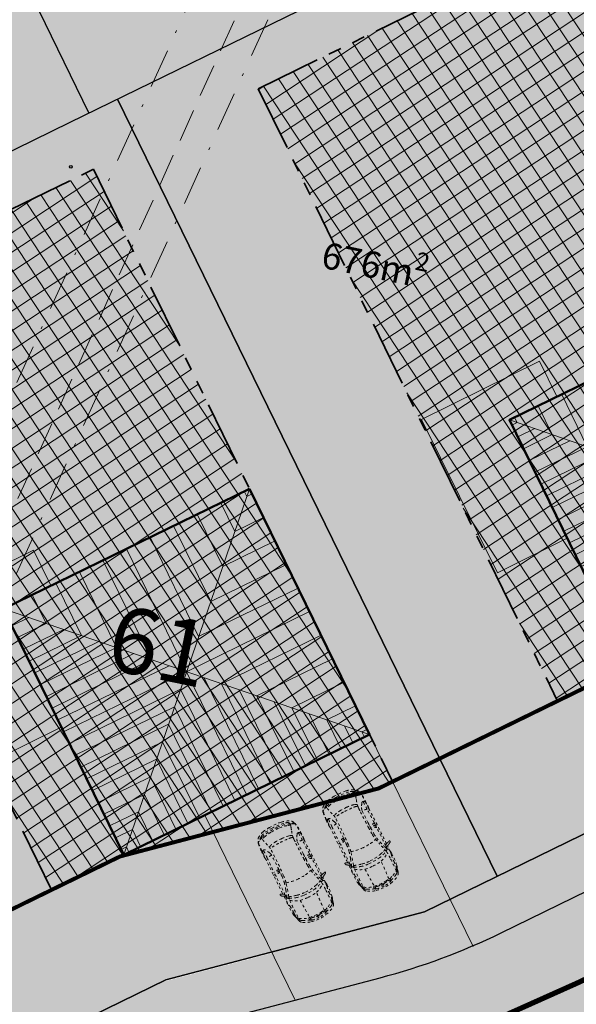
# Model space of a CAD drawing. Units: metres. Extents: x -557500 to -553794, y -1262000 to -1259623.
# Drawn here: x -554782 to -554760, y -1260371 to -1260334 of the extents above; entities that cross this region are included whole.
import ezdxf

# ---------------------------------------------------------------- set-up
doc = ezdxf.new("R2010")
doc.units = ezdxf.units.M
doc.header["$LTSCALE"] = 0.5
doc.header["$MEASUREMENT"] = 0
for name, pattern in [('14', [5.9, 3, -1.3, 0.3, -1.3]), ('ACAD_ISO03W100', [30, 12, -18]), ('CIARKOVANA_11', [1, 0.5, -0.5]), ('DASHDOT', [1, 0.5, -0.25, 0, -0.25]), ('HIDDEN', [0.375, 0.25, -0.125]), ('PHANTOM', [2.5, 1.25, -0.25, 0.25, -0.25, 0.25, -0.25]), ('ČÁRKOVANÁ', [0.75, 0.5, -0.25])]:
    doc.linetypes.add(name, pattern=pattern)
for name, color, linetype, lineweight in [('A-AUTO', 251, 'CONTINUOUS', 9), ('A-dvor-ciara', 63, 'CONTINUOUS', 18), ('A-OBJEKTY', 33, 'CONTINUOUS', 50), ('A-OBJEKTY-rod.domy-obrys', 33, 'CONTINUOUS', 50), ('A-OBJEKTY-rod.domy-strecha', 15, 'CONTINUOUS', 15), ('A-ochranne pasma', 6, 'ČÁRKOVANÁ', 35), ('NEU_HRANY', 1, 'CONTINUOUS', 30)]:
    doc.layers.add(name, color=color, linetype=linetype, lineweight=lineweight)
for name, color, linetype, lineweight, true_color in [('A-dvor-srafa', 7, 'VODOVOD-N', 18, 0xf6f6df), ('A-KOMUNIK-HLAVNE VETVY', 7, 'CONTINUOUS', 0, 0xffc7c7), ('A-nove pozemky', 7, 'CONTINUOUS', 30, 0x00bbfa), ('A-OBJEKTY-rodinne domy-srafa', 7, 'CONTINUOUS', 15, 0x829797), ('A-pozemky-cislovanie', 7, 'VODOVOD-N', 30, 0xffffff), ('A-regulativy uzemia', 7, 'PHANTOM', 35, 0xff85ff), ('A-regulativy uzemia-srafa', 7, 'PHANTOM', 13, 0xff85ff), ('A-vjazd-nespevnena komuink', 7, 'VODOVOD-N', 18, 0xffebd6), ('NEU_os', 7, 'CONTINUOUS', 30, 0x0505ff), ('ZAM-KATASTER', 7, 'CONTINUOUS', 15, 0x407182)]:
    doc.layers.add(name, color=color, linetype=linetype, lineweight=lineweight, true_color=true_color)
doc.layers.add('A-PLOCHY VER ZELEN', color=7, linetype='CONTINUOUS', true_color=0xd9ffcc)
doc.layers.add('A-PLOCHY-ZELEN-RD', color=7, linetype='CONTINUOUS', true_color=0xddddc0)
doc.layers.add('A-popis-plocha pozemkov', color=20, linetype='CONTINUOUS')
doc.layers.add('ZAM-ZNACKA$BODU', color=7, linetype='CONTINUOUS')
doc.styles.add('GOTHICE', font='gothice', dxfattribs={"height": 0.2})
doc.linetypes.add('VODOVOD-N', pattern='A,4.5,-0.6,[215,milan.shx,S=0.3,R=0,X=0,Y=0],4.5', length=9.6)

# ---------------------------------------------------------------- blocks, each defined once
blk = doc.blocks.new('dfhdsfh')
at = {"layer": 'A-OBJEKTY-rod.domy-obrys'}
blk.add_lwpolyline([(13143.832, -2907.012), (13133.392, -2907.012), (13133.392, -2917.452), (13143.832, -2917.452)], close=True, dxfattribs=at)
at = {"layer": 'A-OBJEKTY-rod.domy-strecha'}
for p, q in [((13143.832, -2917.452), (13133.392, -2907.012)), ((13143.832, -2907.012), (13133.392, -2917.452)), ((13133.612, -2907.232), (13133.612, -2907.012)), ((13134.612, -2908.232), (13134.612, -2907.012)), ((13135.612, -2909.232), (13135.612, -2907.012)), ((13136.612, -2910.232), (13136.612, -2907.012)), ((13137.612, -2911.232), (13137.612, -2907.012)), ((13138.612, -2912.232), (13138.612, -2907.012)), ((13139.612, -2911.232), (13139.612, -2907.012)), ((13140.612, -2910.232), (13140.612, -2907.012)), ((13141.612, -2909.232), (13141.612, -2907.012)), ((13142.612, -2908.232), (13142.612, -2907.012)), ((13143.612, -2907.232), (13143.612, -2907.012)), ((13133.612, -2907.232), (13133.392, -2907.232)), ((13143.612, -2907.232), (13143.832, -2907.232)), ((13134.112, -2907.732), (13133.392, -2907.732)), ((13134.612, -2908.232), (13133.392, -2908.232)), ((13142.612, -2908.232), (13143.832, -2908.232)), ((13135.112, -2908.732), (13133.392, -2908.732)), ((13135.612, -2909.232), (13133.392, -2909.232)), ((13141.612, -2909.232), (13143.832, -2909.232)), ((13136.112, -2909.732), (13133.392, -2909.732)), ((13136.612, -2910.232), (13133.392, -2910.232)), ((13140.612, -2910.232), (13143.832, -2910.232)), ((13137.112, -2910.732), (13133.392, -2910.732)), ((13137.612, -2911.232), (13133.392, -2911.232)), ((13139.612, -2911.232), (13143.832, -2911.232)), ((13138.112, -2911.732), (13133.392, -2911.732)), ((13138.612, -2912.232), (13133.392, -2912.232)), ((13138.612, -2912.232), (13143.832, -2912.232)), ((13138.612, -2912.232), (13138.612, -2917.452)), ((13138.112, -2912.732), (13133.392, -2912.732)), ((13138.112, -2912.732), (13138.112, -2917.452)), ((13139.112, -2912.732), (13139.112, -2917.452)), ((13137.612, -2913.232), (13133.392, -2913.232)), ((13137.612, -2913.232), (13137.612, -2917.452)), ((13139.612, -2913.232), (13143.832, -2913.232)), ((13139.612, -2913.232), (13139.612, -2917.452)), ((13137.112, -2913.732), (13133.392, -2913.732)), ((13137.112, -2913.732), (13137.112, -2917.452)), ((13140.112, -2913.732), (13140.112, -2917.452)), ((13136.612, -2914.232), (13133.392, -2914.232)), ((13136.612, -2914.232), (13136.612, -2917.452)), ((13140.612, -2914.232), (13143.832, -2914.232)), ((13140.612, -2914.232), (13140.612, -2917.452)), ((13136.112, -2914.732), (13133.392, -2914.732)), ((13136.112, -2914.732), (13136.112, -2917.452)), ((13141.112, -2914.732), (13141.112, -2917.452)), ((13135.612, -2915.232), (13133.392, -2915.232)), ((13135.612, -2915.232), (13135.612, -2917.452)), ((13141.612, -2915.232), (13143.832, -2915.232)), ((13141.612, -2915.232), (13141.612, -2917.452)), ((13135.112, -2915.732), (13133.392, -2915.732)), ((13135.112, -2915.732), (13135.112, -2917.452)), ((13142.112, -2915.732), (13142.112, -2917.452)), ((13134.612, -2916.232), (13133.392, -2916.232)), ((13134.612, -2916.232), (13134.612, -2917.452)), ((13142.612, -2916.232), (13143.832, -2916.232)), ((13142.612, -2916.232), (13142.612, -2917.452)), ((13134.112, -2916.732), (13133.392, -2916.732)), ((13134.112, -2916.732), (13134.112, -2917.452)), ((13143.112, -2916.732), (13143.112, -2917.452)), ((13133.612, -2917.232), (13133.392, -2917.232)), ((13133.612, -2917.232), (13133.612, -2917.452)), ((13143.612, -2917.232), (13143.832, -2917.232)), ((13143.612, -2917.232), (13143.612, -2917.452))]:
    blk.add_line(p, q, dxfattribs=at)
blk = doc.blocks.new('RD 01')
at = {"layer": 'A-OBJEKTY-rodinne domy-srafa'}
h = blk.add_hatch(color=256, dxfattribs=at)
h.dxf.hatch_style = 1
h.paths.add_polyline_path([(0, 0), (0, 10.44), (10.44, 10.44), (10.44, 0)])
at = {"layer": 'A-OBJEKTY'}
blk.add_lwpolyline([(0, 0), (0, 10.44), (10.44, 10.44), (10.44, 0), (0, 0)], dxfattribs=at)
at = {"layer": 'A-OBJEKTY-rod.domy-strecha', "xscale": -1, "rotation": 89.99999999962414}
blk.add_blockref('dfhdsfh', (-2907.012, 13143.832), dxfattribs=at)
blk = doc.blocks.new('FABIA')
at = {"layer": 'A-AUTO', "linetype": 'ByBlock', "lineweight": -2}
for p, q in [((-1470, -379), (-1416, -516)), ((-1416, -516), (-1317, -708))]:
    blk.add_line(p, q, dxfattribs=at)
for centre, radius, start, end in [((-1304, 976), 263, 283.083, 294.6542), ((-1088, 534), 229, 92.91, 117.6644), ((-752, -2974), 3752, 88.1141, 95.3166), ((-996, 2139), 1419, 267.7284, 277.5223), ((-3047, 16740), 16163, 277.9557, 278.8247), ((-625, 567), 210, 74.1427, 91.1336), ((-531, 861), 98.8, 248.4478, 266.1628), ((9426, -527643), 528498, 91.05913, 91.08026), ((-379, 778), 101, 188.6991, 221.5837), ((-293, 739), 56.7, 152.187, 186.4651), ((-323, 737), 25.9, 190.4108, 241.3962), ((327, 389), 768, 144.6643, 150.6531), ((-225, 782), 90.8, 100.9107, 145.1956), ((-215, 663), 98.2, 137.593, 145.0632), ((-272, 713), 22.1, 97.8667, 132.3682), ((-280, 757), 22.5, 281.2532, 320.5102), ((351, 358), 724, 145.4571, 147.881), ((1633, 60), 2008, 156.8749, 159.3251), ((180, -40515), 41285, 88.8038, 90.5908), ((-233, 834), 37.8, 57.5382, 104.5094), ((-216, 861), 6.02, 346.9122, 55.9072), ((-257, 867), 47, 336.6849, 351.281), ((311, 711), 219, 358.9916, 15.5343), ((-32426, -2108606), 2109633, 89.080896, 89.091003), ((1280, 395), 375, 89.9065, 103.5254), ((1401, -2373), 3145, 87.4743, 92.1918), ((1258, -6357), 7115, 85.4128, 88.7403), ((1383, 377), 380, 72.5096, 85.2685), ((1468, 683), 63.8, 2.2044, 62.7979), ((1467, -2178), 2948, 82.9562, 88.5897), ((1821, 677), 57.8, 65.0987, 84.7335), ((1810, 608), 140, 52.4266, 82.3264), ((1878, 799), 76.5, 244.8781, 263.8575), ((-702, 88), 952, 148.3901, 168.3699), ((-215, -116), 1401, 151.2573, 162.4251), ((-1339, 491), 198, 109.1264, 151.0749), ((-169, -79), 1358, 147.6867, 163.5128), ((-1165, 441), 302, 140.6293, 157.1755), ((-1274, 314), 386, 101.5561, 109.6163), ((-1376, 617), 26.6, 94.1113, 144.0612), ((-1324, 629), 56, 115.2155, 165.0662), ((-1075, -3871), 4524, 93.0694, 93.8486), ((-1426, 1165), 478, 278.8635, 284.9626), ((-1200, 449), 274, 90.8257, 122.7408), ((-1214, 570), 129, 105.6447, 143.0005), ((-939, -7593), 8248, 87.4389, 92.629), ((-391, -3082), 3872, 100.6547, 102.8022), ((-1160, -2853), 3576, 88.2724, 90.7073), ((151, 72), 922, 141.3869, 165.6837), ((1162, -22), 1797, 166.4508, 176.5057), ((1778, -377), 2487, 155.9754, 161.8033), ((-638, -19), 670, 72.1999, 84.159), ((1775, -175), 2347, 160.2331, 167.9711), ((-411, 605), 88.8, 101.5652, 160.1952), ((-466, -2920), 3632, 87.7509, 89.8083), ((-412, 742), 52.1, 215.3816, 251.3406), ((2226, 9183), 8967, 252.7512, 256.1105), ((78, 1989), 1392, 248.678, 254.4658), ((-318, 736), 27.8, 229.4243, 324.5727), ((533, 278882), 278175, 269.82556, 270.01709), ((-1125, -2281), 3044, 71.5719, 74.1804), ((530, 2619), 2128, 251.0146, 257.8391), ((1565, 4), 1565, 162.3755, 178.2677), ((417, 2176), 1732, 258.5528, 267.3283), ((394, 2008), 1501, 257.9983, 269.0225), ((1059, 12751), 12327, 266.6402, 271.8974), ((583, 3191), 2693, 265.4114, 271.0712), ((112, 450), 421, 6.5776, 37.6255), ((-145, 423), 732, 5.8861, 22.8509), ((-656, 490), 1290, 0.3448, 9.6607), ((374, -19469), 20178, 87.6192, 89.3128), ((860, 13469), 12973, 269.0028, 271.6409), ((2148, 44120), 43440, 268.7651, 269.1871), ((-2033, 263), 3273, 4.1723, 7.5056), ((1217, 787), 286, 272.7674, 293.961), ((351, 2486), 2192, 296.6182, 302.0688), ((1412, 998), 570, 275.5421, 286.9597), ((259, 140), 1243, 5.2676, 13.5324), ((1493, 656), 35.7, 307.2465, 341.0677), ((1389, 681), 143, 345.4928, 1.8232), ((1181, 237), 406, 11.6813, 30.1864), ((4356, -8480), 9355, 105.1854, 107.2757), ((1852, 465), 258, 80.2867, 85.9098), ((1929, 709), 40.3, 163.4886, 176.6829), ((1943, 710), 54.1, 178.5147, 211.2618), ((410, -329), 1818, 28.2708, 35.2404), ((1853, 502), 222, 30.5904, 79.0308), ((656, -34), 1433, 24.0352, 29.9916), ((1938, 404), 147, 56.4583, 102.4732), ((1393, 276), 581, 12.7933, 27.9953), ((666, 81), 1333, 2.7883, 14.0518), ((952, 132), 1095, 5.0759, 22.4149), ((1940, 442), 116, 12.6111, 46.96), ((1461, 217), 706, 14.4671, 34.303), ((515, 26), 1601, 0.1074, 16.0254), ((658, 61), 1523, 1.9701, 12.6039), ((-37, -56), 1632, 168.1339, 188.3664), ((-83, -42), 1533, 169.5298, 182.5409), ((-1473, 219), 118, 134.5157, 171.0463), ((-1550, 213), 47, 89.5799, 148.8133), ((-1522, -30), 47.6, 136.1779, 181.8134), ((-1549, -13), 16.3, 36.4124, 136.4036), ((-1431, -112), 171, 130.3457, 137.6213), ((-1544, 292), 16.1, 91.5991, 138.251), ((-1535, 78), 182, 83.6881, 94.7535), ((-1531, 6180), 5871, 269.8694, 270.4949), ((-1559, 42), 30, 307.2558, 353.6905), ((-614, 18), 916, 169.8993, 178.6784), ((-2239, 314), 736, 349.3503, 354.9238), ((-1515, 250), 9.47, 356.567, 86.2126), ((463, -26), 1950, 171.323, 184.5551), ((-1479, 296), 13.2, 14.052, 98.589), ((-1544, 281), 80.5, 350.4479, 12.6447), ((1559, -59281), 59626, 92.21265, 92.90722), ((962, -20), 1735, 169.3833, 179.7888), ((1807, -17), 2441, 177.5379, 187.6798), ((1061, -34), 1619, 167.5718, 179.1207), ((3039, 0), 3039, 179.0339, 185.6138), ((-156, 86), 1660, 359.4675, 5.8255), ((-3950, -18), 5455, 357.2769, 0.9243), ((747, 97), 861, 2.2794, 14.9366), ((-972, -16), 2584, 357.7811, 3.2775), ((-1128, -45), 3132, 357.7357, 3.4871), ((-530, -55), 2589, 357.7359, 6.3011), ((-419, -22), 2535, 350.6847, 1.1408), ((-313, -38), 2498, 352.5785, 3.4668), ((-1644, -292), 8.24, 188.7445, 240.294), ((-1654, -312), 14.3, 23.6267, 66.3962), ((-1818, -355), 184, 8.355, 15.3401), ((-845, -211), 799, 188.4558, 216.5843), ((-773, -94), 842, 181.0669, 194.2259), ((-1467, -286), 123, 186.6247, 222.3945), ((-1548, -288), 42.2, 197.6458, 258.8347), ((-1507, -35), 62.7, 176.1846, 232.0573), ((-1548, -49), 19.9, 208.9379, 282.6691), ((-1531, -221), 112, 256.5671, 279.9203), ((-1571, -120), 43.2, 3.6917, 54.2077), ((-1559, -40), 31.7, 298.2108, 340.669), ((-1577, -34), 50.9, 340.2954, 36.4294), ((-810, -110), 718, 180.5478, 191.9217), ((-2483, -443), 988, 7.2569, 10.7391), ((-1514, -320), 10.7, 283.1474, 12.3744), ((5828, 553), 7346, 185.7342, 186.9232), ((17115, 360137), 360948, 267.04941, 267.16369), ((-1905, -364), 442, 359.1718, 4.0313), ((745, -76), 1519, 177.627, 191.1203), ((509, -167), 1135, 188.9143, 207.9028), ((1223, -30), 1780, 179.3166, 193.982), ((1046, -181), 1038, 186.4436, 200.7347), ((713, -267), 786, 346.8157, 359.3042), ((331, -118), 1279, 347.2122, 0.0514), ((633, -142), 1368, 344.9245, 358.9005), ((640, -123), 1416, 339.1545, 358.5986), ((1396, -270), 773, 331.0675, 353.3116), ((-1534, -345), 33.6, 226.3986, 261.4219), ((-96, 101), 1528, 198.1571, 207.4984), ((-1501, -119), 262, 261.5541, 276.69), ((-1386, -617), 123, 214.9603, 240.7335), ((-1472, -371), 8.73, 281.4171, 2.6697), ((-1074, -441), 412, 203.406, 217.6621), ((-1261, -353), 415, 243.4378, 258.0189), ((-1371, -669), 36.9, 219.1207, 260.0651), ((-1333, -380), 329, 262.1749, 272.7984), ((-1326, -696), 52.3, 190.5101, 249.1845), ((-779, 12747), 13466, 267.7091, 269.9255), ((-1220, -642), 117, 214.4147, 253.8732), ((-811, 4832), 5551, 270.1495, 272.0595), ((-28, -200), 737, 193.3038, 209.2398), ((801, 305), 1707, 210.4292, 216.5665), ((-657, 2), 719, 273.6393, 283.0774), ((13496, 3918), 14670, 197.3676, 198.0144), ((-1031, 1694), 2452, 282.6479, 286.3339), ((-425, -681), 71.2, 193.8765, 220.1336), ((-391, -642), 123, 223.8352, 253.6943), ((-824, -746), 391, 8.9877, 19.0903), ((1032, -4846), 4342, 102.3408, 108.7901), ((-1766, 4618), 5466, 285.1083, 287.2579), ((982, -4746), 4294, 102.1882, 105.2043), ((355, -1722), 1206, 93.4088, 103.4237), ((363, -1835), 1257, 94.2568, 101.886), ((954, -13203), 12640, 91.9412, 93.1016), ((692, -7661), 7155, 90.8599, 93.2759), ((133, -535), 394, 321.7293, 354.8695), ((539, 12218), 12787, 269.9399, 270.2074), ((-1062, -267), 1674, 342.2287, 349.5886), ((1027, -12704), 12205, 89.0516, 92.0747), ((576, -22494), 21924, 89.5281, 89.9775), ((-1714, -468), 2351, 352.4786, 357.5288), ((821, -13140), 12570, 88.1397, 90.291), ((117, -581), 1112, 350.4382, 0.1996), ((1275, -2484), 1984, 87.1648, 91.3407), ((1235, -815), 238, 60.9669, 91.4089), ((735, -1880), 1414, 57.6689, 64.1866), ((1746, 7448), 7958, 267.3154, 267.9759), ((2033, -602), 576, 164.3401, 170.3742), ((1412, -1082), 579, 78.1377, 84.6801), ((1341, -920), 278, 49.1384, 57.4524), ((1505, -727), 25.3, 3.539, 44.6943), ((1055, -253), 544, 331.0484, 344.2049), ((773, -3505), 3084, 72.3662, 75.7879), ((1423, -741), 109, 352.7023, 8.2068), ((-21956, -78737), 81674, 73.06723, 73.158), ((1969, -227), 402, 249.9372, 260.0025), ((1115, -215), 973, 323.5344, 335.5667), ((1974, -100), 528, 261.864, 268.4746), ((1183, -298), 848, 328.364, 337.1265), ((1424, -366), 546, 331.9719, 346.0313), ((1831, -541), 263, 296.63, 336.926), ((1959, -537), 90, 270.9636, 324.6384), ((1549, -348), 540, 333.446, 351.0373), ((-1536, -2059), 1314, 78.7657, 81.7392), ((-1169, -395), 392, 243.3668, 260.6668), ((-1369, -1104), 345, 64.3864, 75.0755), ((-838, 894), 1700, 255.8913, 260.9977), ((-1145, 42), 828, 263.9404, 270.0917), ((-1050, -422), 408, 245.4807, 256.6241), ((-759, 1778), 2625, 261.5543, 272.5247), ((-1007, -5460), 4676, 89.46, 91.6765), ((-1006, -2236), 1452, 78.3745, 88.3081), ((-589, -165), 660, 259.1942, 269.5139), ((-632, -558), 287, 267.6608, 289.8899), ((-320, 5116), 5948, 267.3471, 269.7702), ((-392, -844), 90.5, 132.8104, 170.7519), ((-283, -1021), 297, 106.3966, 125.0767), ((-406, 976), 1754, 268.4641, 272.6821), ((-318, -806), 30.9, 83.1824, 170.7509), ((-278, -806), 70.5, 176.1312, 201.0139), ((210, -621), 592, 200.7938, 207.172), ((53, -720), 407, 204.9725, 214.694), ((276, 55620), 56399, 269.4006, 270.2607), ((-317, -803), 27.8, 31.2053, 83.4773), ((-266, -780), 28.4, 198.2514, 245.4281), ((-175, -896), 121, 207.4809, 228.4654), ((-284, -835), 30.2, 1.3189, 78.8833), ((-232, -954), 39.3, 234.0797, 269.802), ((269, 23045), 23885, 268.7461, 270.6081), ((1337, -408), 1647, 195.0118, 199.2772), ((-233, -952), 42.2, 271.1161, 300.3599), ((-1483, -1368), 1332, 16.9375, 18.2114), ((-214, -983), 5.81, 290.3051, 24.439), ((320, -774), 213, 342.0395, 358.7381), ((324, 31702), 32542, 270.35, 271.5269), ((686, -5558), 4782, 90.3442, 91.8391), ((-562, 79678), 80463, 270.86848, 271.26448), ((1310, 2678), 3508, 268.0542, 271.8347), ((1263, -637), 204, 249.3757, 264.1794), ((961, 11428), 12196, 271.1856, 272.6775), ((1391, 958), 1804, 265.2485, 271.8338), ((1408, 3506), 4335, 270.1902, 275.5949), ((1413, -588), 240, 272.2592, 288.9683), ((1465, 1730), 2575, 269.6477, 278.1063), ((1463, -754), 67.7, 294.0952, 359.1488), ((1728, -407), 425, 283.6489, 296.7918), ((1709, -114), 704, 279.936, 289.9155), ((1924, -783), 34.2, 162.7392, 199.5367), ((2057, -828), 175, 150.6097, 161.5098)]:
    blk.add_arc(centre, radius, start, end, dxfattribs=at)

msp = doc.modelspace()

# ---------------------------------------------------------------- hatches: boundary and pattern name
at = {"layer": 'A-dvor-srafa'}
h = msp.add_hatch(color=256, dxfattribs=at)
h.dxf.hatch_style = 1
h.paths.add_polyline_path([(-554766.197, -1260349.136), (-554763.304, -1260354.979), (-554760.616, -1260353.648), (-554762.843, -1260349.149), (-554761.033, -1260348.253), (-554761.699, -1260346.909)])
h = msp.add_hatch(color=256, dxfattribs=at)
h.dxf.hatch_style = 1
h.paths.add_polyline_path([(-554785.493, -1260356.341), (-554782.6, -1260362.184), (-554779.911, -1260360.853), (-554782.139, -1260356.354), (-554780.329, -1260355.458), (-554780.994, -1260354.114)])
h = msp.add_hatch(color=256, dxfattribs=at)
h.dxf.hatch_style = 1
h.paths.add_polyline_path([(-554771.912, -1260369.45), (-554766.086, -1260367.916), (-554765.105, -1260367.437), (-554768.176, -1260361.151), (-554774.465, -1260364.224)])
at = {"layer": 'A-KOMUNIK-HLAVNE VETVY', "linetype": 'Continuous', "lineweight": 0}
h = msp.add_hatch(color=256, dxfattribs=at)
h.dxf.hatch_style = 1
edge = h.paths.add_edge_path(flags=16)
edge.add_line((-554727.859, -1260231.99), (-554732.248, -1260253.141))
edge.add_arc((-554707.769, -1260258.22), 25, 168.2783, 197.5383)
edge.add_line((-554731.607, -1260265.754), (-554728.892, -1260274.346))
edge.add_arc((-554735.566, -1260276.455), 7, -72.4617, 17.5383, ccw=False)
edge.add_line((-554733.457, -1260283.13), (-554750.291, -1260288.45))
edge.add_arc((-554757.824, -1260264.612), 25, 258.3877, 287.5383, ccw=False)
edge.add_line((-554762.857, -1260289.101), (-554994.724, -1260241.453))
edge.add_arc((-554993.315, -1260234.596), 7, 168.3877, 258.3877, ccw=False)
edge.add_line((-555000.172, -1260233.187), (-554997.547, -1260220.411))
edge.add_arc((-554977.956, -1260224.437), 20, 157.1589, 168.3877, ccw=False)
edge.add_line((-554996.388, -1260216.674), (-554995.903, -1260215.523))
edge.add_arc((-555014.358, -1260207.8), 20.006, 337.2907, 348.3877)
edge.add_line((-554994.762, -1260211.827), (-554993.156, -1260204.015))
edge.add_arc((-555012.752, -1260199.988), 20.006, 348.3877, 359.7482)
edge.add_line((-554992.747, -1260200.076), (-554992.739, -1260198.919))
edge.add_arc((-554972.74, -1260199.053), 20, 168.3877, 179.6164, ccw=False)
edge.add_line((-554992.33, -1260195.027), (-554988.9, -1260178.333))
edge.add_arc((-554982.043, -1260179.742), 7, 78.3877, 168.3877, ccw=False)
edge.add_line((-554980.634, -1260172.886), (-554733.304, -1260223.711))
edge.add_arc((-554734.713, -1260230.568), 7, -11.7217, 78.3877, ccw=False)
edge = h.paths.add_edge_path(flags=16)
edge.add_line((-554996.086, -1260203.366), (-554997.71, -1260211.268))
edge.add_arc((-554998.689, -1260211.067), 1, 168.3877, 348.3877, ccw=False)
edge.add_line((-554999.669, -1260210.866), (-554998.045, -1260202.963))
edge.add_arc((-554997.065, -1260203.164), 1, -11.6123, 168.3877, ccw=False)
edge = h.paths.add_edge_path(flags=16)
edge.add_arc((-554716.134, -1260337.945), 7, 296.0396, 377.5386)
edge.add_line((-554709.459, -1260335.836), (-554722.865, -1260293.416))
edge.add_arc((-554729.539, -1260295.526), 7, 17.5386, 107.5383)
edge.add_line((-554731.649, -1260288.851), (-554751.21, -1260295.033))
edge.add_arc((-554757.237, -1260275.963), 20, 258.3877, 287.5383, ccw=False)
edge.add_line((-554761.263, -1260295.553), (-554995.932, -1260247.33))
edge.add_arc((-554997.341, -1260254.187), 7, 78.3877, 168.3879)
edge.add_line((-555004.198, -1260252.778), (-555015.89, -1260309.677))
edge.add_arc((-554976.709, -1260317.728), 40, 168.3878, 181.7336)
edge.add_line((-555016.691, -1260318.938), (-555014.898, -1260338.248))
edge.add_line((-555014.898, -1260338.248), (-555010.781, -1260380.981))
edge.add_arc((-554980.921, -1260378.095), 30, 185.5209, 196.8309)
edge.add_line((-555009.636, -1260386.781), (-555008.403, -1260390.856))
edge.add_arc((-555037.118, -1260399.542), 30, 5.5209, 16.8309, ccw=False)
edge.add_line((-555007.257, -1260396.656), (-555003.98, -1260430.556))
edge.add_arc((-555033.841, -1260433.443), 30, -5.789, 5.5209, ccw=False)
edge.add_line((-555003.994, -1260436.469), (-555004.423, -1260440.704))
edge.add_arc((-554974.576, -1260443.73), 30, 174.211, 185.5209)
edge.add_line((-555004.437, -1260446.616), (-555001.718, -1260474.748))
edge.add_arc((-554994.751, -1260474.074), 7, 185.5214, 296.0396)
edge.add_line((-554991.678, -1260480.364), (-554948.274, -1260459.157))
edge.add_arc((-554959.249, -1260436.695), 25, 296.0396, 307.3458)
edge.add_line((-554944.083, -1260456.57), (-554939.911, -1260453.386))
edge.add_arc((-554924.745, -1260473.261), 25, 116.0399, 127.3459, ccw=False)
edge.add_line((-554935.72, -1260450.798), (-554903.16, -1260434.89))
edge.add_arc((-554892.185, -1260457.352), 25, 104.7339, 116.0396, ccw=False)
edge.add_line((-554898.543, -1260433.174), (-554893.467, -1260431.839))
edge.add_arc((-554899.825, -1260407.661), 25, 284.7339, 296.0396)
edge.add_line((-554888.85, -1260430.124), (-554822.582, -1260397.745))
edge.add_arc((-554833.557, -1260375.283), 25, 296.0396, 307.3325)
edge.add_line((-554818.396, -1260395.161), (-554814.218, -1260391.975))
edge.add_arc((-554799.057, -1260411.853), 25, 116.0396, 127.3325, ccw=False)
edge.add_line((-554810.032, -1260389.391), (-554777.468, -1260373.481))
edge.add_arc((-554766.493, -1260395.943), 25, 104.7468, 116.0396, ccw=False)
edge.add_line((-554772.857, -1260371.766), (-554767.776, -1260370.429))
edge.add_arc((-554774.139, -1260346.253), 25, 284.7468, 296.0396)
edge.add_line((-554763.165, -1260368.715), (-554713.061, -1260344.235))
edge = h.paths.add_edge_path()
edge.add_line((-554995.769, -1260489.041), (-554945.106, -1260464.287))
edge.add_arc((-554956.081, -1260441.825), 25, 296.0396, 307.3454)
edge.add_line((-554940.916, -1260461.7), (-554936.743, -1260458.516))
edge.add_arc((-554921.577, -1260478.391), 25, 116.0396, 127.3454, ccw=False)
edge.add_line((-554932.552, -1260455.929), (-554901.059, -1260440.542))
edge.add_arc((-554890.085, -1260463.004), 25, 104.7339, 116.0396, ccw=False)
edge.add_line((-554896.443, -1260438.826), (-554891.367, -1260437.491))
edge.add_arc((-554897.725, -1260413.313), 25, 284.7339, 296.0396)
edge.add_line((-554886.75, -1260435.775), (-554819.415, -1260402.876))
edge.add_arc((-554830.39, -1260380.414), 25, 296.0396, 307.3325)
edge.add_line((-554815.229, -1260400.292), (-554811.051, -1260397.106))
edge.add_arc((-554795.89, -1260416.984), 25, 116.0396, 127.3325, ccw=False)
edge.add_line((-554806.865, -1260394.522), (-554775.367, -1260379.132))
edge.add_arc((-554764.392, -1260401.594), 25, 104.7468, 116.0396, ccw=False)
edge.add_line((-554770.756, -1260377.418), (-554765.675, -1260376.08))
edge.add_arc((-554772.038, -1260351.904), 25, 284.7468, 296.0396)
edge.add_line((-554761.064, -1260374.366), (-554713.113, -1260350.938))
edge.add_arc((-554710.04, -1260357.227), 7, 17.5383, 116.0396, ccw=False)
edge.add_line((-554703.365, -1260355.118), (-554696.672, -1260376.295))
edge.add_arc((-554434.949, -1260905.069), 590.001, 115.744525, 116.333668, ccw=False)
edge.add_line((-554691.222, -1260373.632), (-554725.414, -1260265.439))
edge.add_arc((-554701.576, -1260257.906), 25, 168.2783, 197.5383, ccw=False)
edge.add_line((-554726.055, -1260252.827), (-554718.383, -1260215.852))
edge.add_arc((-554708.885, -1260219.528), 10.185, 125.0363, 158.8387, ccw=False)
edge.add_line((-554714.732, -1260211.189), (-554725.654, -1260208.944))
edge.add_arc((-554730.814, -1260212.007), 6.001, -95.4224, 30.6872, ccw=False)
edge.add_line((-554731.381, -1260217.981), (-554979.968, -1260166.897))
edge.add_arc((-554978.76, -1260161.02), 6, 139.1002, 258.3877, ccw=False)
edge.add_arc((-554976.114, -1260163.312), 9.5, 131.4196, 139.1002, ccw=False)
edge.add_line((-554982.399, -1260156.188), (-554991.966, -1260154.222))
edge.add_line((-554991.966, -1260154.222), (-554991.473, -1260155.535))
edge.add_arc((-554997.254, -1260157.215), 6.02, -97.4808, 16.2071, ccw=False)
edge.add_line((-554998.037, -1260163.184), (-555023.505, -1260157.951))
edge.add_line((-555023.505, -1260157.951), (-555026.192, -1260157.398))
edge.add_line((-555026.192, -1260157.398), (-555024.733, -1260163.824))
edge.add_line((-555024.733, -1260163.824), (-555023.393, -1260164.099))
edge.add_arc((-554870.356, -1259424.162), 755.597, 258.314562, 258.460787)
edge.add_line((-555021.504, -1260164.487), (-555000.225, -1260168.86))
edge.add_arc((-555001.634, -1260175.717), 7, -11.6123, 78.3877, ccw=False)
edge.add_line((-554994.777, -1260177.126), (-554998.208, -1260193.82))
edge.add_arc((-555017.798, -1260189.794), 20, 337.1589, 348.3877, ccw=False)
edge.add_line((-554999.367, -1260197.557), (-554999.851, -1260198.708))
edge.add_arc((-554981.396, -1260206.431), 20.006, 157.2907, 168.3877)
edge.add_line((-555000.993, -1260202.404), (-555002.597, -1260210.211))
edge.add_arc((-554982.899, -1260214.258), 20.11, 168.3877, 181.064)
edge.add_arc((-555022.999, -1260215.105), 20, -11.3977, 1.3541, ccw=False)
edge.add_line((-555003.394, -1260219.057), (-555006.049, -1260231.979))
edge.add_arc((-555012.906, -1260230.57), 7, 258.3877, 348.3877, ccw=False)
edge.add_line((-555014.315, -1260237.427), (-555062.372, -1260227.552))
edge.add_line((-555062.372, -1260227.552), (-555061.365, -1260222.654))
edge.add_line((-555061.365, -1260222.654), (-555067.395, -1260221.415))
edge.add_line((-555067.395, -1260221.415), (-555066.288, -1260232.872))
edge.add_line((-555066.288, -1260232.872), (-555015.523, -1260243.304))
edge.add_arc((-555016.932, -1260250.161), 7, -11.6123, 78.3877, ccw=False)
edge.add_line((-555010.075, -1260251.57), (-555021.949, -1260309.354))
edge.add_arc((-554982.768, -1260317.406), 40, 168.3877, 183.3555)
edge.add_arc((-555029.687, -1260320.157), 7, -84.4791, 3.3555, ccw=False)
edge.add_line((-555029.014, -1260327.124), (-555040.992, -1260328.282))
edge.add_line((-555040.992, -1260328.282), (-555040.414, -1260334.254))
edge.add_line((-555040.414, -1260334.254), (-555028.472, -1260333.1))
edge.add_arc((-555027.798, -1260340.072), 7.005, 6.891, 95.5209, ccw=False)
edge.add_line((-555020.844, -1260339.232), (-555017.992, -1260368.743))
edge.add_arc((-556652.68, -1260533.216), 1642.941, 5.296432, 5.745419, ccw=False)
edge.add_arc((-554986.893, -1260378.672), 30, 185.5209, 196.8309)
edge.add_line((-555015.608, -1260387.358), (-555014.375, -1260391.433))
edge.add_arc((-555043.09, -1260400.119), 30, 5.5209, 16.8309, ccw=False)
edge.add_line((-555013.229, -1260397.233), (-555009.952, -1260431.134))
edge.add_arc((-555039.813, -1260434.02), 30, -5.789, 5.5209, ccw=False)
edge.add_line((-555009.966, -1260437.046), (-555010.396, -1260441.281))
edge.add_arc((-554980.549, -1260444.307), 30, 174.211, 185.5209)
edge.add_line((-555010.409, -1260447.193), (-555007.552, -1260476.761))
edge.add_line((-555007.552, -1260476.761), (-555003.914, -1260514.394))
edge.add_arc((-555015.718, -1260515.627), 11.868, 5.0774, 5.9645, ccw=False)
edge.add_line((-555003.896, -1260514.577), (-555002.805, -1260525.868))
edge.add_line((-555002.805, -1260525.868), (-554997.049, -1260523.055))
edge.add_line((-554997.049, -1260523.055), (-554997.208, -1260521.409))
edge.add_line((-554997.208, -1260521.409), (-554999.664, -1260496.004))
edge.add_arc((-554992.696, -1260495.33), 7, 116.0396, 185.5209, ccw=False)
at = {"layer": 'A-PLOCHY VER ZELEN'}
h = msp.add_hatch(color=256, dxfattribs=at)
h.dxf.hatch_style = 1
h.paths.add_polyline_path([(-554812.43, -1260390.564), (-554775.425, -1260372.483), (-554765.563, -1260369.887), (-554712.997, -1260344.203), (-554713.609, -1260342.261), (-554766.263, -1260368.004), (-554776.165, -1260370.61), (-554813.486, -1260388.854), (-554821.594, -1260395.038), (-554831.771, -1260400.01), (-554831.771, -1260400.01), (-554835.947, -1260402.05), (-554834.774, -1260403.703), (-554820.538, -1260396.748)])
edge = h.paths.add_edge_path()
edge.add_line((-554918.647, -1260434.667), (-554927.866, -1260415.798))
edge.add_line((-554927.866, -1260415.798), (-554934.738, -1260401.734))
edge.add_arc((-554925.753, -1260397.344), 10, 185.5762, 206.0397, ccw=False)
edge.add_line((-554935.706, -1260398.316), (-554935.901, -1260396.318))
edge.add_arc((-554930.929, -1260395.743), 5.005, 140.5874, 186.5912, ccw=False)
edge.add_line((-554934.796, -1260392.565), (-554936.322, -1260394.422))
edge.add_arc((-554931.687, -1260398.232), 6, 140.5762, 188.5121)
edge.add_arc((-554925.753, -1260397.344), 12, 188.5121, 206.0397)
edge.add_line((-554936.535, -1260402.612), (-554920.444, -1260435.545))
edge.add_arc((-554914.155, -1260432.472), 7, 206.0397, 296.0403)
edge.add_line((-554911.082, -1260438.761), (-554901.114, -1260433.891))
edge.add_line((-554901.114, -1260433.891), (-554893.467, -1260431.839))
edge.add_arc((-554899.825, -1260407.661), 25, 284.7339, 296.0396)
edge.add_line((-554888.85, -1260430.124), (-554834.774, -1260403.703))
edge.add_line((-554834.774, -1260403.703), (-554835.947, -1260402.05))
edge.add_line((-554835.947, -1260402.05), (-554848.393, -1260408.131))
edge.add_line((-554848.393, -1260408.131), (-554865.015, -1260416.253))
edge.add_line((-554865.015, -1260416.253), (-554881.637, -1260424.374))
edge.add_line((-554881.637, -1260424.374), (-554891.951, -1260429.414))
edge.add_line((-554891.951, -1260429.414), (-554898.875, -1260431.234))
edge.add_line((-554898.875, -1260431.234), (-554901.814, -1260432.007))
edge.add_line((-554901.814, -1260432.007), (-554911.96, -1260436.964))
edge.add_arc((-554914.155, -1260432.472), 5, 206.0398, 296.0404, ccw=False)
at = {"layer": 'A-PLOCHY-ZELEN-RD'}
h = msp.add_hatch(color=256, dxfattribs=at)
h.dxf.hatch_style = 1
edge = h.paths.add_edge_path()
edge.add_line((-554855.122, -1260340.813), (-554879.23, -1260352.687))
edge.add_line((-554879.23, -1260352.687), (-554886.938, -1260336.91))
edge.add_arc((-554896.822, -1260341.739), 11, 26.0395, 78.36)
edge.add_line((-554894.602, -1260330.965), (-554951.209, -1260319.304))
edge.add_arc((-554956.657, -1260345.749), 27, 78.36, 95.5209)
edge.add_line((-554959.255, -1260318.874), (-555009.213, -1260323.703))
edge.add_arc((-555009.694, -1260318.726), 5, 181.7336, 275.5209, ccw=False)
edge.add_arc((-554976.709, -1260317.728), 38, 168.3877, 181.7336, ccw=False)
edge.add_line((-555013.931, -1260310.079), (-555002.239, -1260253.18))
edge.add_arc((-554997.341, -1260254.187), 5, 78.3877, 168.3877, ccw=False)
edge.add_line((-554996.335, -1260249.289), (-554827.3, -1260284.025))
edge.add_arc((-554828.307, -1260288.923), 5, -11.6122, 78.3877, ccw=False)
edge.add_line((-554823.409, -1260289.929), (-554830.303, -1260323.478))
edge.add_arc((-552372.074, -1260829.847), 2509.84, 168.360488, 168.415115)
edge.add_arc((-554835.683, -1260324.816), 5, 303.0283, 348.3878, ccw=False)
edge.add_line((-554832.957, -1260329.008), (-554835.377, -1260330.581))
edge.add_line((-554835.377, -1260330.581), (-554835.497, -1260331.147))
edge.add_line((-554835.497, -1260331.147), (-554855.122, -1260340.813))
edge = h.paths.add_edge_path()
edge.add_line((-554724.772, -1260294.019), (-554711.366, -1260336.438))
edge.add_arc((-554716.134, -1260337.945), 5, -63.9604, 17.5383, ccw=False)
edge.add_line((-554713.939, -1260342.438), (-554766.086, -1260367.916))
edge.add_line((-554766.086, -1260367.916), (-554775.947, -1260370.512))
edge.add_line((-554775.947, -1260370.512), (-554813.308, -1260388.766))
edge.add_line((-554813.308, -1260388.766), (-554821.417, -1260394.95))
edge.add_line((-554821.417, -1260394.95), (-554891.774, -1260429.326))
edge.add_line((-554891.774, -1260429.326), (-554901.636, -1260431.92))
edge.add_line((-554901.636, -1260431.92), (-554911.782, -1260436.877))
edge.add_arc((-554913.977, -1260432.384), 5, 206.0397, 296.0396, ccw=False)
edge.add_line((-554918.469, -1260434.579), (-554934.56, -1260401.646))
edge.add_arc((-554925.575, -1260397.256), 10, 185.5762, 206.0397, ccw=False)
edge.add_line((-554935.528, -1260398.228), (-554935.74, -1260396.053))
edge.add_arc((-554930.751, -1260395.655), 5.005, 140.5874, 184.5611, ccw=False)
edge.add_line((-554934.618, -1260392.478), (-554932.79, -1260390.254))
edge.add_line((-554932.79, -1260390.254), (-554933.276, -1260385.278))
edge.add_line((-554933.276, -1260385.278), (-554949.2, -1260386.832))
edge.add_line((-554949.2, -1260386.832), (-554948.714, -1260391.809))
edge.add_line((-554948.714, -1260391.809), (-554946.491, -1260393.637))
edge.add_arc((-554949.298, -1260397.3), 4.616, 4.6255, 52.5306, ccw=False)
edge.add_arc((-554122.589, -1260317.281), 825.958, 185.533629, 185.703374)
edge.add_arc((-554925.575, -1260397.256), 19, 186.3668, 205.8355)
edge.add_line((-554942.676, -1260405.536), (-554926.556, -1260438.53))
edge.add_arc((-554931.048, -1260440.725), 5, -63.9603, 26.0397, ccw=False)
edge.add_line((-554928.853, -1260445.218), (-554938.999, -1260450.175))
edge.add_line((-554938.999, -1260450.175), (-554947.106, -1260456.361))
edge.add_line((-554947.106, -1260456.361), (-554992.556, -1260478.567))
edge.add_arc((-554994.751, -1260474.074), 5, 185.5209, 296.0396, ccw=False)
edge.add_line((-554999.727, -1260474.556), (-555002.713, -1260443.664))
edge.add_line((-555002.713, -1260443.664), (-555001.685, -1260433.518))
edge.add_line((-555001.685, -1260433.518), (-555005.571, -1260393.309))
edge.add_line((-555005.571, -1260393.309), (-555008.524, -1260383.548))
edge.add_line((-555008.524, -1260383.548), (-555012.914, -1260338.126))
edge.add_arc((-555007.938, -1260337.645), 5, 95.5212, 185.5212, ccw=False)
edge.add_line((-555008.419, -1260332.668), (-554959.14, -1260327.905))
edge.add_arc((-554956.927, -1260350.799), 23, 78.36, 95.5209, ccw=False)
edge.add_line((-554952.286, -1260328.272), (-554898.824, -1260339.285))
edge.add_arc((-554900.236, -1260346.141), 7, 26.0395, 78.36, ccw=False)
edge.add_line((-554893.946, -1260343.068), (-554886.534, -1260358.239))
edge.add_arc((-554891.027, -1260360.434), 5, -18.9605, 26.0386, ccw=False)
edge.add_line((-554886.298, -1260362.058), (-554887.233, -1260364.781))
edge.add_line((-554887.233, -1260364.781), (-554885.038, -1260369.273))
edge.add_line((-554885.038, -1260369.273), (-554870.662, -1260362.249))
edge.add_line((-554870.662, -1260362.249), (-554872.857, -1260357.757))
edge.add_line((-554872.857, -1260357.757), (-554875.58, -1260356.822))
edge.add_arc((-554873.955, -1260352.093), 5, 232.3513, 251.0395, ccw=False)
edge.add_line((-554877.009, -1260356.052), (-554853.376, -1260344.395))
edge.add_line((-554853.376, -1260344.395), (-554835.624, -1260335.64))
edge.add_line((-554835.624, -1260335.64), (-554820.763, -1260338.791))
edge.add_line((-554820.763, -1260338.791), (-554819.725, -1260333.9))
edge.add_line((-554819.725, -1260333.9), (-554821.31, -1260331.462))
edge.add_arc((-554817.098, -1260328.768), 5, 168.3876, 212.5969, ccw=False)
edge.add_line((-554821.996, -1260327.761), (-554814.593, -1260291.741))
edge.add_arc((-554809.696, -1260292.747), 5, 78.3877, 168.3876, ccw=False)
edge.add_line((-554808.689, -1260287.849), (-554761.665, -1260297.513))
edge.add_arc((-554757.237, -1260275.963), 22, 258.3877, 287.5383)
edge.add_line((-554750.607, -1260296.94), (-554731.046, -1260290.758))
edge.add_arc((-554729.539, -1260295.526), 5, 17.5383, 107.5383, ccw=False)
at = {"layer": 'A-regulativy uzemia-srafa'}
h = msp.add_hatch(dxfattribs=at)
h.set_pattern_fill('NET', color=256, scale=5, angle=45)
h.set_pattern_definition([(33.387657, (-555858.5836, -1259187.81277), (-0.34393805, 0.52185402), []), (123.387657, (-555858.5836, -1259187.81277), (-0.52185402, -0.34393805), [])])
h.paths.add_polyline_path([(-554799.117, -1260294.921), (-554811.165, -1260292.445), (-554815.457, -1260313.332), (-554803.409, -1260315.808)])
h.paths.add_polyline_path([(-554786.484, -1260326.432), (-554816.866, -1260320.188), (-554818.567, -1260328.466), (-554818.679, -1260329.01), (-554796.698, -1260333.527), (-554793.916, -1260339.221), (-554782.872, -1260333.825)])
h.paths.add_polyline_path([(-554781.944, -1260298.45), (-554792.26, -1260296.33), (-554796.552, -1260317.217), (-554786.102, -1260319.364)])
h.paths.add_polyline_path([(-554765.617, -1260301.805), (-554775.087, -1260299.859), (-554779.886, -1260323.991), (-554776.582, -1260330.752), (-554766.961, -1260326.051), (-554769.522, -1260320.81)])
edge = h.paths.add_edge_path()
edge.add_line((-554748.169, -1260301.413), (-554749.101, -1260301.708))
edge.add_arc((-554757.237, -1260275.963), 27, 266.893, 287.5383, ccw=False)
edge.add_line((-554758.7, -1260302.923), (-554762.185, -1260319.881))
edge.add_line((-554762.185, -1260319.881), (-554760.672, -1260322.978))
edge.add_line((-554760.672, -1260322.978), (-554743.938, -1260314.802))
edge.add_line((-554743.938, -1260314.802), (-554748.169, -1260301.413))
h.paths.add_polyline_path([(-554741.645, -1260322.056), (-554741.805, -1260321.551), (-554754.005, -1260327.512), (-554742.591, -1260350.872), (-554730.462, -1260344.946)])
h.paths.add_polyline_path([(-554729.539, -1260295.526), (-554741.494, -1260299.304), (-554736.522, -1260315.037), (-554724.567, -1260311.259)])
h.paths.add_polyline_path([(-554722.458, -1260317.933), (-554734.075, -1260321.605), (-554724.172, -1260341.873), (-554716.134, -1260337.945)])
h.paths.add_polyline_path([(-554760.294, -1260330.585), (-554772.424, -1260336.511), (-554761.01, -1260359.871), (-554748.881, -1260353.945)])
h.paths.add_polyline_path([(-554778.713, -1260339.584), (-554790.843, -1260345.51), (-554780.306, -1260367.077), (-554777.698, -1260365.802), (-554767.837, -1260363.207), (-554767.3, -1260362.944)])
at = {"layer": 'A-vjazd-nespevnena komuink'}
h = msp.add_hatch(color=256, dxfattribs=at)
h.dxf.hatch_style = 1
h.paths.add_polyline_path([(-554765.105, -1260367.437), (-554766.086, -1260367.916), (-554771.912, -1260369.45), (-554771.017, -1260371.282), (-554764.227, -1260369.234)])
h = msp.add_hatch(color=256, dxfattribs=at)
h.dxf.hatch_style = 1
h.paths.add_polyline_path([(-554764.227, -1260369.234), (-554765.105, -1260367.437), (-554766.086, -1260367.916), (-554771.912, -1260369.45), (-554771.017, -1260371.282), (-554765.385, -1260369.8)])

# ---------------------------------------------------------------- linework, layer by layer
at = {"layer": 'A-dvor-ciara'}
for p, q in [((-554768.176, -1260361.151), (-554764.227, -1260369.234)), ((-554774.465, -1260364.224), (-554771.017, -1260371.282))]:
    msp.add_line(p, q, dxfattribs=at)
for points in [[(-554766.197, -1260349.136), (-554763.304, -1260354.979), (-554760.616, -1260353.648), (-554762.843, -1260349.149), (-554761.033, -1260348.253), (-554761.699, -1260346.909), (-554766.197, -1260349.136)], [(-554785.493, -1260356.341), (-554782.6, -1260362.184), (-554779.911, -1260360.853), (-554782.139, -1260356.354), (-554780.329, -1260355.458), (-554780.994, -1260354.114), (-554785.493, -1260356.341)]]:
    msp.add_lwpolyline(points, dxfattribs=at)
at = {"layer": 'A-nove pozemky'}
for p, q in [((-554779.591, -1260337.787), (-554746.347, -1260321.544)), ((-554785.119, -1260324.671), (-554778.88, -1260337.439)), ((-554777.794, -1260336.909), (-554763.308, -1260366.559)), ((-554763.308, -1260366.559), (-554777.794, -1260336.909)), ((-554796.213, -1260345.908), (-554779.591, -1260337.787))]:
    msp.add_line(p, q, dxfattribs=at)
at = {"layer": 'A-nove pozemky', "flags": 128}
msp.add_lwpolyline([(-554911.782, -1260436.877), (-554901.636, -1260431.92), (-554891.774, -1260429.326), (-554821.417, -1260394.95), (-554813.308, -1260388.766), (-554775.947, -1260370.512), (-554766.086, -1260367.916), (-554713.939, -1260342.438)], dxfattribs=at)
at = {"layer": 'A-ochranne pasma', "color": 251, "linetype": 'CIARKOVANA_11', "ltscale": 6, "true_color": 0x636363, "const_width": 0.15, "flags": 128}
msp.add_lwpolyline([(-554997.364, -1260254.182), (-554826.838, -1260289.224), (-554834.34, -1260325.731), (-554838.501, -1260328.437), (-554840.564, -1260338.17), (-554818.065, -1260342.941), (-554816.001, -1260333.207), (-554818.679, -1260329.01), (-554811.165, -1260292.445), (-554762.672, -1260302.41, 0.127884), (-554749.101, -1260301.708), (-554729.539, -1260295.526), (-554716.134, -1260337.945), (-554767.837, -1260363.207), (-554777.698, -1260365.802), (-554815.947, -1260384.491), (-554824.056, -1260390.675), (-554893.524, -1260424.616), (-554903.387, -1260427.21), (-554915.325, -1260433.043), (-554931.416, -1260400.11, -0.089527), (-554932.045, -1260397.888), (-554932.309, -1260395.18), (-554929.166, -1260391.357), (-554930.132, -1260381.454), (-554953.024, -1260383.689), (-554952.057, -1260393.592), (-554948.276, -1260396.764), (-554947.909, -1260399.991, 0.07911), (-554945.944, -1260406.822), (-554929.701, -1260440.067), (-554941.639, -1260445.9), (-554949.743, -1260452.084), (-554994.751, -1260474.074), (-554997.689, -1260443.676), (-554996.66, -1260433.53), (-555000.642, -1260392.335), (-555003.595, -1260382.574), (-555008.068, -1260336.151), (-554986.184, -1260334.036), (-554986.04, -1260335.529), (-554958.674, -1260332.884, -0.075227), (-554953.295, -1260333.169), (-554899.832, -1260344.182, -0.232342), (-554898.439, -1260345.263)], format="xyb", dxfattribs=at)
at = {"layer": 'A-PLOCHY-ZELEN-RD', "flags": 128}
msp.add_lwpolyline([(-554713.939, -1260342.438), (-554766.086, -1260367.916), (-554775.947, -1260370.512), (-554813.308, -1260388.766), (-554821.417, -1260394.95), (-554891.774, -1260429.326)], dxfattribs=at)
at = {"layer": 'A-regulativy uzemia', "ltscale": 4}
for p, q in [((-554772.424, -1260336.511), (-554760.294, -1260330.585)), ((-554772.424, -1260336.511), (-554761.01, -1260359.871)), ((-554790.843, -1260345.51), (-554778.713, -1260339.584)), ((-554778.713, -1260339.584), (-554767.3, -1260362.944)), ((-554780.306, -1260367.077), (-554790.843, -1260345.51))]:
    msp.add_line(p, q, dxfattribs=at)
at = {"layer": 'A-regulativy uzemia', "ltscale": 4, "flags": 128}
for points in [[(-554748.881, -1260353.945), (-554761.01, -1260359.871)], [(-554767.3, -1260362.944), (-554767.837, -1260363.207), (-554777.698, -1260365.802), (-554780.306, -1260367.077)]]:
    msp.add_lwpolyline(points, dxfattribs=at)
at = {"layer": 'NEU_HRANY', "flags": 128}
msp.add_lwpolyline([(-554910.904, -1260438.674), (-554903.16, -1260434.89, -0.049371), (-554898.543, -1260433.174), (-554893.467, -1260431.839, 0.049371), (-554888.85, -1260430.124), (-554822.582, -1260397.745, 0.049314), (-554818.396, -1260395.161), (-554814.218, -1260391.975, -0.049314), (-554810.032, -1260389.391), (-554777.468, -1260373.481, -0.049314), (-554772.857, -1260371.766), (-554767.776, -1260370.429, 0.049314), (-554763.165, -1260368.715), (-554713.061, -1260344.235)], format="xyb", dxfattribs=at)
at = {"layer": 'NEU_os', "linetype": '14', "const_width": 0.2, "flags": 128}
msp.add_lwpolyline([(-555003.317, -1260489.39), (-554949.18, -1260462.939, 0.050116), (-554940.171, -1260457.358, -0.050116), (-554932.182, -1260452.409), (-554904.064, -1260438.671, -0.050116), (-554895.25, -1260435.41, 0.050116), (-554885.31, -1260431.733), (-554823.486, -1260401.526, 0.050087), (-554814.481, -1260395.949, -0.050087), (-554806.496, -1260391.003), (-554778.905, -1260377.522, -0.050087), (-554768.971, -1260373.846, 0.050087), (-554760.162, -1260370.587), (-554704.002, -1260343.147)], format="xyb", dxfattribs=at)
at = {"layer": 'ZAM-KATASTER', "linetype": 'DASHDOT', "ltscale": 6}
for points in [[(-554870.055, -1260542.906), (-554847.89, -1260494.01), (-554800.83, -1260390.07), (-554761.99, -1260304.4), (-554726.29, -1260226.37), (-554698.94, -1260183.55), (-554684.714, -1260172.858)], [(-554684.315, -1260176.315), (-554696.7, -1260185.63), (-554723.64, -1260227.8), (-554759.26, -1260305.65), (-554798.1, -1260391.3), (-554845.15, -1260495.25), (-554866.573, -1260542.503)]]:
    msp.add_lwpolyline(points, dxfattribs=at)
at = {"layer": 'ZAM-KATASTER', "linetype": 'HIDDEN', "ltscale": 10}
msp.add_lwpolyline([(-554868.573, -1260542.734), (-554846.87, -1260495.03), (-554799.36, -1260391.44), (-554760.63, -1260305.81), (-554725.32, -1260226.98), (-554716.5, -1260213.56)], dxfattribs=at)
at = {"layer": 'ZAM-ZNACKA$BODU', "color": 7, "linetype": 'Continuous'}
msp.add_circle((-554779.57, -1260339.49), 0.05, dxfattribs=at)

# ---------------------------------------------------------------- block references
at = {"layer": 'A-AUTO', "linetype": 'ACAD_ISO03W100', "ltscale": 0.03, "xscale": 0.001030200481269956, "yscale": 0.001030200481269956, "zscale": 0.001030200481269956, "rotation": 116.566370276638}
for p in [(-554768.42, -1260365.463), (-554770.888, -1260366.653)]:
    msp.add_blockref('FABIA', p, dxfattribs=at)
at = {"layer": 'A-OBJEKTY-rodinne domy-srafa', "rotation": 206.0396583584701}
for p in [(-554753.464, -1260344.565), (-554772.759, -1260351.77)]:
    msp.add_blockref('RD 01', p, dxfattribs=at)

# ---------------------------------------------------------------- texts
at = {"layer": 'A-popis-plocha pozemkov', "insert": (-554769.803, -1260342.01), "char_height": 1, "width": 478.40625, "attachment_point": 1, "rotation": 348.3877}
msp.add_mtext('\\A1;{\\fSwiss 721 BlkCn AT|b0|i1|c238|p2;676m\\H0.7x;\\S2^ ;}', dxfattribs=at)
at = {"layer": 'A-pozemky-cislovanie', "linetype": 'ByBlock', "insert": (-554777.806, -1260356.169), "char_height": 2.5, "width": 22.54355, "attachment_point": 1, "rotation": 348.3877, "style": 'GOTHICE'}
msp.add_mtext('{\\fSwiss 721 Blk AT|b0|i0|c238|p2;61}', dxfattribs=at)

doc.saveas('drawing.dxf')
